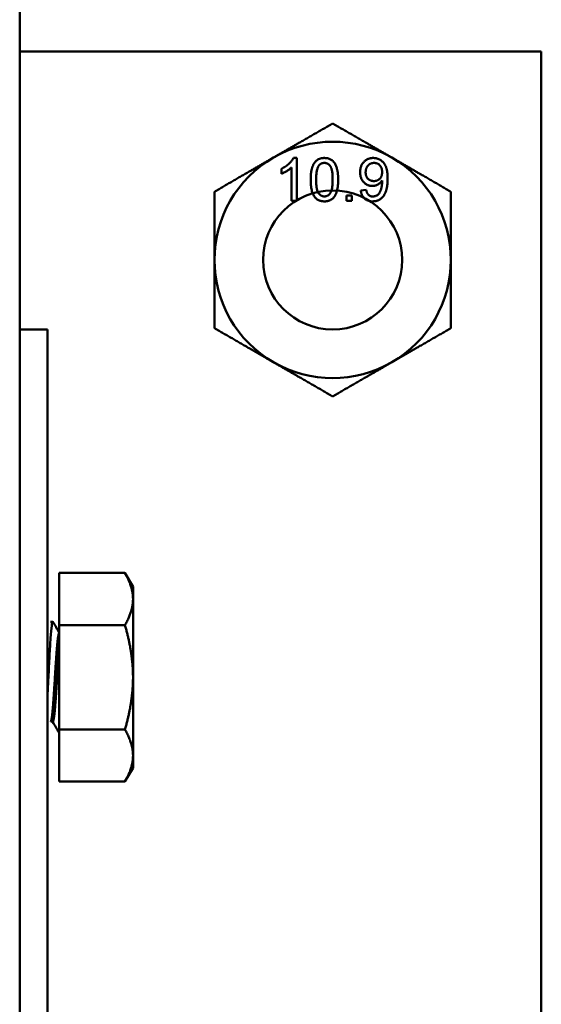
# Model space of a CAD drawing. Units: inches. Extents: x 28 to 10423, y 23 to 7373.
# Drawn here: x 1885 to 1923, y 3905 to 3976 of the extents above; entities that cross this region are included whole.
import ezdxf

# ---------------------------------------------------------------- set-up
doc = ezdxf.new("R2010")
doc.units = ezdxf.units.IN
doc.header["$MEASUREMENT"] = 0
doc.layers.add('Visible', color=7, linetype='Continuous', lineweight=50)

msp = doc.modelspace()

# ---------------------------------------------------------------- linework, layer by layer
at = {"layer": 'Visible', "linetype": 'ByBlock'}
for p, q in [((1885.472, 3953.455), (1885.472, 4853.455)), ((1922.972, 3973.455, -346), (1885.472, 3973.455, -346)), ((1922.972, 3833.455, -346), (1922.972, 3973.455, -346)), ((1905.149, 3965.787, -346), (1905.403, 3965.787, -346)), ((1905.403, 3965.787, -346), (1905.403, 3962.705, -346)), ((1904.297, 3964.652, -346), (1904.297, 3965.017, -346)), ((1905.008, 3962.705, -346), (1905.008, 3965.107, -346)), ((1908.959, 3962.705, -346), (1908.959, 3963.1, -346)), ((1908.959, 3963.1, -346), (1909.354, 3963.1, -346)), ((1909.354, 3963.1, -346), (1909.354, 3962.705, -346)), ((1909.987, 3963.456, -346), (1910.382, 3963.495, -346)), ((1905.403, 3962.705, -346), (1905.008, 3962.705, -346)), ((1909.354, 3962.705, -346), (1908.959, 3962.705, -346)), ((1885.472, 3853.455, 4), (1885.472, 3953.455, 4)), ((1885.472, 3953.455, 4), (1887.471, 3953.455, 4)), ((1885.472, 3953.455, 4), (1887.471, 3953.455, 4)), ((1885.472, 3853.455, 4), (1885.472, 3953.455, 4)), ((1887.471, 3953.455, 4), (1887.471, 3853.455, 4)), ((1887.471, 3953.455, 4), (1887.471, 3853.455, 4)), ((1888.318, 3932.189, -14.5), (1888.318, 3935.941, -21)), ((1893.037, 3935.941, -21), (1888.318, 3935.941, -21)), ((1893.618, 3934.936, -21), (1893.037, 3935.941, -21)), ((1887.849, 3932.436, -21), (1887.693, 3932.436, -21)), ((1888.318, 3924.683, -14.5), (1888.318, 3932.189, -14.5)), ((1893.037, 3932.189, -14.5), (1888.318, 3932.189, -14.5)), ((1887.849, 3925.248, -21), (1887.703, 3925.248, -21)), ((1893.037, 3924.683, -14.5), (1888.318, 3924.683, -14.5)), ((1888.318, 3920.93, -21), (1888.318, 3924.683, -14.5)), ((1893.618, 3921.936, -21), (1893.037, 3920.93, -21)), ((1893.037, 3920.93, -21), (1888.318, 3920.93, -21))]:
    msp.add_line(p, q, dxfattribs=at)
msp.add_circle((1907.971, 3958.455, -346), 5, dxfattribs=at)
for start, end in [(60, 120), (120, 180), (0, 60), (180, 240), (300, 0), (240, 300)]:
    msp.add_arc((1907.971, 3958.455, -346), 8.5, start, end, dxfattribs=at)
at = {"layer": 'Visible', "linetype": 'ByBlock', "extrusion": (1, -1.3693e-10, 3.43e-14)}
for start, end in [(0, 30), (30, 90), (90, 150), (150, 180)]:
    msp.add_arc((3928.436, -21, 1893.618), 6.5, start, end, dxfattribs=at)
at = {"layer": 'Visible', "linetype": 'ByBlock', "extrusion": (0.5, -0.866025, -4.1513e-12)}
msp.add_rational_spline([(1907.971, 3968.27, -346.759), (1905.694, 3966.955, -346), (1903.721, 3965.816, -346)], [1.62802347404, 1.753951528, 1.753951528], degree=2, dxfattribs=at)
at = {"layer": 'Visible', "linetype": 'ByBlock', "extrusion": (-0.5, -0.866025, -3.5472e-12)}
msp.add_rational_spline([(1912.221, 3965.816, -346), (1910.249, 3966.955, -346), (1907.971, 3968.27, -346.759)], [1.753951528, 1.753951528, 1.62802347404], degree=2, dxfattribs=at)
at = {"layer": 'Visible', "linetype": 'ByBlock', "extrusion": (0.5, -0.866025, 9.799e-13)}
msp.add_rational_spline([(1903.721, 3965.816, -346), (1901.749, 3964.678, -346), (1899.471, 3963.363, -346.759)], [1.753951528, 1.753951528, 1.62802347404], degree=2, dxfattribs=at)
at = {"layer": 'Visible', "linetype": 'ByBlock'}
for points, knots in [([(1904.297, 3965.017, -346), (1904.346, 3965.042, -346), (1904.444, 3965.092, -346), (1904.581, 3965.179, -346), (1904.709, 3965.273, -346), (1904.826, 3965.374, -346), (1904.931, 3965.477, -346), (1905.02, 3965.581, -346), (1905.094, 3965.683, -346), (1905.131, 3965.753, -346), (1905.149, 3965.787, -346)], [0, 0, 0, 0, 0.142657, 0.281169, 0.416977, 0.550852, 0.678364, 0.795032, 0.901998, 1, 1, 1, 1]), ([(1906.391, 3964.225, -346), (1906.391, 3964.269, -346), (1906.392, 3964.355, -346), (1906.397, 3964.482, -346), (1906.405, 3964.601, -346), (1906.418, 3964.715, -346), (1906.433, 3964.822, -346), (1906.452, 3964.923, -346), (1906.474, 3965.018, -346), (1906.5, 3965.106, -346), (1906.529, 3965.189, -346), (1906.562, 3965.267, -346), (1906.599, 3965.338, -346), (1906.638, 3965.405, -346), (1906.681, 3965.466, -346), (1906.726, 3965.523, -346), (1906.776, 3965.573, -346), (1906.829, 3965.618, -346), (1906.886, 3965.658, -346), (1906.946, 3965.692, -346), (1907.009, 3965.723, -346), (1907.077, 3965.745, -346), (1907.147, 3965.764, -346), (1907.221, 3965.778, -346), (1907.299, 3965.786, -346), (1907.352, 3965.787, -346), (1907.379, 3965.787, -346)], [0, 0, 0, 0, 0.063114, 0.123615, 0.180974, 0.235261, 0.287101, 0.336031, 0.382382, 0.426334, 0.468211, 0.50825, 0.546628, 0.58365, 0.618994, 0.653583, 0.687156, 0.720422, 0.75323, 0.78626, 0.819504, 0.853545, 0.888308, 0.923996, 0.96135, 1, 1, 1, 1]), ([(1907.379, 3965.787, -346), (1907.418, 3965.786, -346), (1907.496, 3965.784, -346), (1907.61, 3965.765, -346), (1907.717, 3965.733, -346), (1907.817, 3965.69, -346), (1907.909, 3965.635, -346), (1907.991, 3965.569, -346), (1908.063, 3965.491, -346), (1908.123, 3965.402, -346), (1908.175, 3965.303, -346), (1908.222, 3965.194, -346), (1908.264, 3965.075, -346), (1908.294, 3964.968, -346), (1908.315, 3964.877, -346), (1908.329, 3964.801, -346), (1908.341, 3964.719, -346), (1908.35, 3964.631, -346), (1908.357, 3964.538, -346), (1908.363, 3964.439, -346), (1908.366, 3964.334, -346), (1908.366, 3964.262, -346), (1908.367, 3964.225, -346)], [0, 0, 0, 0, 0.056724, 0.111437, 0.164368, 0.216435, 0.267641, 0.31736, 0.367473, 0.41821, 0.471404, 0.527966, 0.588061, 0.652134, 0.686345, 0.723264, 0.76261, 0.804739, 0.84943, 0.896711, 0.94689, 1, 1, 1, 1]), ([(1909.947, 3964.764, -346), (1909.948, 3964.802, -346), (1909.95, 3964.875, -346), (1909.962, 3964.982, -346), (1909.983, 3965.084, -346), (1910.013, 3965.179, -346), (1910.05, 3965.27, -346), (1910.097, 3965.355, -346), (1910.152, 3965.434, -346), (1910.215, 3965.507, -346), (1910.284, 3965.572, -346), (1910.358, 3965.63, -346), (1910.437, 3965.678, -346), (1910.52, 3965.718, -346), (1910.607, 3965.749, -346), (1910.698, 3965.772, -346), (1910.793, 3965.785, -346), (1910.859, 3965.786, -346), (1910.892, 3965.787, -346)], [0, 0, 0, 0, 0.071979, 0.140804, 0.206995, 0.270744, 0.333277, 0.394655, 0.456267, 0.517908, 0.579409, 0.639096, 0.697997, 0.756327, 0.815078, 0.874889, 0.936313, 1, 1, 1, 1]), ([(1910.892, 3965.787, -346), (1910.916, 3965.787, -346), (1910.964, 3965.786, -346), (1911.035, 3965.778, -346), (1911.105, 3965.765, -346), (1911.173, 3965.748, -346), (1911.239, 3965.725, -346), (1911.304, 3965.698, -346), (1911.367, 3965.665, -346), (1911.428, 3965.627, -346), (1911.488, 3965.586, -346), (1911.542, 3965.538, -346), (1911.595, 3965.488, -346), (1911.643, 3965.433, -346), (1911.686, 3965.372, -346), (1911.728, 3965.309, -346), (1911.765, 3965.24, -346), (1911.798, 3965.168, -346), (1911.828, 3965.088, -346), (1911.853, 3965.001, -346), (1911.875, 3964.906, -346), (1911.893, 3964.803, -346), (1911.906, 3964.691, -346), (1911.916, 3964.571, -346), (1911.922, 3964.442, -346), (1911.922, 3964.354, -346), (1911.923, 3964.308, -346)], [0, 0, 0, 0, 0.035445, 0.070454, 0.105253, 0.13962, 0.173899, 0.20809, 0.242894, 0.27836, 0.313979, 0.349414, 0.384957, 0.420788, 0.457184, 0.494223, 0.53216, 0.571176, 0.612283, 0.656452, 0.704269, 0.755887, 0.811093, 0.870031, 0.933081, 1, 1, 1, 1]), ([(1905.008, 3965.107, -346), (1904.985, 3965.085, -346), (1904.938, 3965.039, -346), (1904.858, 3964.975, -346), (1904.769, 3964.909, -346), (1904.672, 3964.846, -346), (1904.572, 3964.787, -346), (1904.476, 3964.734, -346), (1904.385, 3964.689, -346), (1904.326, 3964.664, -346), (1904.297, 3964.652, -346)], [0, 0, 0, 0, 0.11167, 0.232094, 0.362743, 0.502558, 0.641525, 0.771098, 0.890162, 1, 1, 1, 1]), ([(1906.965, 3965.22, -346), (1906.95, 3965.196, -346), (1906.919, 3965.144, -346), (1906.884, 3965.054, -346), (1906.853, 3964.951, -346), (1906.828, 3964.833, -346), (1906.81, 3964.702, -346), (1906.796, 3964.556, -346), (1906.788, 3964.396, -346), (1906.787, 3964.284, -346), (1906.786, 3964.226, -346)], [0, 0, 0, 0, 0.083888, 0.177154, 0.282514, 0.3994, 0.529491, 0.672802, 0.829536, 1, 1, 1, 1]), ([(1907.374, 3965.431, -346), (1907.354, 3965.431, -346), (1907.314, 3965.43, -346), (1907.255, 3965.42, -346), (1907.199, 3965.403, -346), (1907.146, 3965.38, -346), (1907.096, 3965.349, -346), (1907.048, 3965.313, -346), (1907.004, 3965.27, -346), (1906.978, 3965.237, -346), (1906.965, 3965.22, -346)], [0, 0, 0, 0, 0.1276648, 0.2517386, 0.3727533, 0.4921468, 0.6140696, 0.7371973, 0.865607, 1, 1, 1, 1]), ([(1907.971, 3964.226, -346), (1907.971, 3964.284, -346), (1907.97, 3964.396, -346), (1907.962, 3964.555, -346), (1907.95, 3964.698, -346), (1907.932, 3964.827, -346), (1907.909, 3964.941, -346), (1907.881, 3965.039, -346), (1907.848, 3965.123, -346), (1907.808, 3965.192, -346), (1907.764, 3965.248, -346), (1907.718, 3965.297, -346), (1907.669, 3965.339, -346), (1907.615, 3965.372, -346), (1907.56, 3965.399, -346), (1907.501, 3965.418, -346), (1907.439, 3965.429, -346), (1907.396, 3965.431, -346), (1907.374, 3965.431, -346)], [0, 0, 0, 0, 0.1156291, 0.221541, 0.3170479, 0.4031509, 0.4801812, 0.5476494, 0.6070358, 0.6586524, 0.7057229, 0.7498041, 0.7925868, 0.833874, 0.8747684, 0.9152227, 0.9568807, 1, 1, 1, 1]), ([(1910.952, 3965.431, -346), (1910.931, 3965.431, -346), (1910.888, 3965.43, -346), (1910.826, 3965.421, -346), (1910.766, 3965.405, -346), (1910.71, 3965.384, -346), (1910.656, 3965.358, -346), (1910.606, 3965.324, -346), (1910.558, 3965.285, -346), (1910.514, 3965.24, -346), (1910.474, 3965.191, -346), (1910.438, 3965.137, -346), (1910.408, 3965.08, -346), (1910.385, 3965.02, -346), (1910.365, 3964.956, -346), (1910.352, 3964.888, -346), (1910.343, 3964.817, -346), (1910.343, 3964.768, -346), (1910.342, 3964.743, -346)], [0, 0, 0, 0, 0.062948, 0.124007, 0.182833, 0.241005, 0.299119, 0.357414, 0.41699, 0.47839, 0.540115, 0.601899, 0.664038, 0.727199, 0.791611, 0.858199, 0.927503, 1, 1, 1, 1]), ([(1911.528, 3964.773, -346), (1911.527, 3964.797, -346), (1911.526, 3964.846, -346), (1911.519, 3964.916, -346), (1911.507, 3964.982, -346), (1911.489, 3965.044, -346), (1911.466, 3965.102, -346), (1911.439, 3965.157, -346), (1911.406, 3965.208, -346), (1911.369, 3965.254, -346), (1911.328, 3965.296, -346), (1911.284, 3965.332, -346), (1911.236, 3965.363, -346), (1911.185, 3965.388, -346), (1911.131, 3965.408, -346), (1911.074, 3965.421, -346), (1911.014, 3965.43, -346), (1910.973, 3965.431, -346), (1910.952, 3965.431, -346)], [0, 0, 0, 0, 0.075226, 0.146422, 0.214623, 0.279686, 0.342978, 0.404621, 0.465794, 0.52597, 0.585781, 0.643221, 0.700742, 0.757905, 0.815984, 0.874641, 0.936044, 1, 1, 1, 1]), ([(1910.822, 3963.772, -346), (1910.792, 3963.773, -346), (1910.733, 3963.774, -346), (1910.646, 3963.788, -346), (1910.562, 3963.808, -346), (1910.483, 3963.839, -346), (1910.406, 3963.878, -346), (1910.334, 3963.925, -346), (1910.264, 3963.98, -346), (1910.2, 3964.044, -346), (1910.14, 3964.115, -346), (1910.088, 3964.191, -346), (1910.045, 3964.274, -346), (1910.009, 3964.361, -346), (1909.981, 3964.454, -346), (1909.962, 3964.553, -346), (1909.949, 3964.657, -346), (1909.948, 3964.728, -346), (1909.947, 3964.764, -346)], [0, 0, 0, 0, 0.060968, 0.120017, 0.177681, 0.234849, 0.292303, 0.350848, 0.410192, 0.472132, 0.534617, 0.597089, 0.65941, 0.723004, 0.788326, 0.855976, 0.926546, 1, 1, 1, 1]), ([(1910.342, 3964.743, -346), (1910.343, 3964.721, -346), (1910.343, 3964.677, -346), (1910.352, 3964.613, -346), (1910.364, 3964.553, -346), (1910.382, 3964.495, -346), (1910.405, 3964.441, -346), (1910.434, 3964.39, -346), (1910.466, 3964.342, -346), (1910.505, 3964.298, -346), (1910.547, 3964.258, -346), (1910.593, 3964.223, -346), (1910.643, 3964.193, -346), (1910.696, 3964.169, -346), (1910.753, 3964.151, -346), (1910.813, 3964.137, -346), (1910.876, 3964.129, -346), (1910.92, 3964.128, -346), (1910.942, 3964.128, -346)], [0, 0, 0, 0, 0.068888, 0.135062, 0.198816, 0.260302, 0.321151, 0.381081, 0.440665, 0.501229, 0.561653, 0.620805, 0.680273, 0.740463, 0.801539, 0.864938, 0.931112, 1, 1, 1, 1]), ([(1911.923, 3964.308, -346), (1911.922, 3964.261, -346), (1911.922, 3964.168, -346), (1911.916, 3964.033, -346), (1911.906, 3963.905, -346), (1911.893, 3963.785, -346), (1911.875, 3963.671, -346), (1911.853, 3963.566, -346), (1911.828, 3963.468, -346), (1911.798, 3963.377, -346), (1911.765, 3963.292, -346), (1911.728, 3963.213, -346), (1911.686, 3963.139, -346), (1911.641, 3963.07, -346), (1911.592, 3963.006, -346), (1911.54, 3962.948, -346), (1911.483, 3962.895, -346), (1911.422, 3962.846, -346), (1911.359, 3962.804, -346), (1911.292, 3962.766, -346), (1911.223, 3962.736, -346), (1911.151, 3962.71, -346), (1911.077, 3962.69, -346), (1910.999, 3962.676, -346), (1910.919, 3962.668, -346), (1910.865, 3962.666, -346), (1910.838, 3962.666, -346)], [0, 0, 0, 0, 0.064098, 0.124925, 0.18253, 0.236977, 0.288386, 0.336815, 0.382105, 0.425011, 0.465611, 0.504833, 0.542966, 0.579828, 0.615844, 0.651006, 0.685949, 0.720701, 0.755099, 0.789136, 0.823167, 0.857303, 0.891834, 0.927099, 0.963072, 1, 1, 1, 1]), ([(1910.942, 3964.128, -346), (1910.963, 3964.128, -346), (1911.004, 3964.129, -346), (1911.064, 3964.137, -346), (1911.121, 3964.151, -346), (1911.175, 3964.169, -346), (1911.227, 3964.193, -346), (1911.275, 3964.223, -346), (1911.321, 3964.258, -346), (1911.364, 3964.298, -346), (1911.403, 3964.343, -346), (1911.436, 3964.392, -346), (1911.465, 3964.445, -346), (1911.487, 3964.503, -346), (1911.505, 3964.565, -346), (1911.518, 3964.63, -346), (1911.526, 3964.7, -346), (1911.527, 3964.748, -346), (1911.528, 3964.773, -346)], [0, 0, 0, 0, 0.063563, 0.125106, 0.18459, 0.242461, 0.300129, 0.357723, 0.41608, 0.47569, 0.536327, 0.596502, 0.657833, 0.720774, 0.785645, 0.853598, 0.925126, 1, 1, 1, 1]), ([(1906.69, 3962.963, -346), (1906.666, 3962.998, -346), (1906.616, 3963.07, -346), (1906.557, 3963.194, -346), (1906.504, 3963.331, -346), (1906.463, 3963.482, -346), (1906.431, 3963.648, -346), (1906.407, 3963.828, -346), (1906.394, 3964.022, -346), (1906.392, 3964.156, -346), (1906.391, 3964.225, -346)], [0, 0, 0, 0, 0.097421, 0.200886, 0.311172, 0.429798, 0.55774, 0.694715, 0.84213, 1, 1, 1, 1]), ([(1906.786, 3964.226, -346), (1906.787, 3964.167, -346), (1906.787, 3964.054, -346), (1906.795, 3963.891, -346), (1906.809, 3963.745, -346), (1906.826, 3963.615, -346), (1906.85, 3963.501, -346), (1906.88, 3963.403, -346), (1906.913, 3963.32, -346), (1906.954, 3963.252, -346), (1907, 3963.198, -346), (1907.046, 3963.151, -346), (1907.095, 3963.111, -346), (1907.147, 3963.077, -346), (1907.201, 3963.052, -346), (1907.258, 3963.034, -346), (1907.318, 3963.023, -346), (1907.358, 3963.022, -346), (1907.379, 3963.021, -346)], [0, 0, 0, 0, 0.118406, 0.226654, 0.324092, 0.411705, 0.489026, 0.556909, 0.616233, 0.667349, 0.713512, 0.757697, 0.799493, 0.839976, 0.879886, 0.919149, 0.959227, 1, 1, 1, 1]), ([(1907.379, 3963.021, -346), (1907.399, 3963.022, -346), (1907.44, 3963.024, -346), (1907.499, 3963.034, -346), (1907.556, 3963.053, -346), (1907.61, 3963.078, -346), (1907.662, 3963.111, -346), (1907.711, 3963.151, -346), (1907.758, 3963.198, -346), (1907.803, 3963.253, -346), (1907.844, 3963.321, -346), (1907.878, 3963.404, -346), (1907.907, 3963.502, -346), (1907.931, 3963.616, -346), (1907.949, 3963.746, -346), (1907.962, 3963.892, -346), (1907.97, 3964.054, -346), (1907.971, 3964.167, -346), (1907.971, 3964.226, -346)], [0, 0, 0, 0, 0.040782, 0.08087, 0.120268, 0.160187, 0.20046, 0.242265, 0.286459, 0.332952, 0.384431, 0.443389, 0.511681, 0.58902, 0.676245, 0.773705, 0.881568, 1, 1, 1, 1]), ([(1908.367, 3964.225, -346), (1908.366, 3964.181, -346), (1908.365, 3964.096, -346), (1908.361, 3963.97, -346), (1908.352, 3963.851, -346), (1908.341, 3963.738, -346), (1908.324, 3963.632, -346), (1908.306, 3963.531, -346), (1908.284, 3963.436, -346), (1908.258, 3963.348, -346), (1908.229, 3963.265, -346), (1908.197, 3963.188, -346), (1908.161, 3963.116, -346), (1908.121, 3963.049, -346), (1908.079, 3962.988, -346), (1908.033, 3962.931, -346), (1907.984, 3962.88, -346), (1907.93, 3962.835, -346), (1907.874, 3962.795, -346), (1907.814, 3962.76, -346), (1907.75, 3962.731, -346), (1907.683, 3962.707, -346), (1907.612, 3962.689, -346), (1907.537, 3962.675, -346), (1907.459, 3962.667, -346), (1907.406, 3962.666, -346), (1907.379, 3962.666, -346)], [0, 0, 0, 0, 0.062874, 0.122837, 0.179657, 0.23396, 0.285595, 0.334513, 0.380905, 0.424895, 0.466529, 0.506488, 0.545032, 0.581831, 0.617448, 0.652067, 0.68588, 0.719175, 0.752182, 0.78524, 0.818656, 0.852548, 0.887626, 0.923635, 0.961022, 1, 1, 1, 1]), ([(1911.528, 3964.174, -346), (1911.509, 3964.146, -346), (1911.471, 3964.088, -346), (1911.4, 3964.01, -346), (1911.32, 3963.941, -346), (1911.231, 3963.882, -346), (1911.135, 3963.833, -346), (1911.034, 3963.797, -346), (1910.93, 3963.776, -346), (1910.858, 3963.773, -346), (1910.822, 3963.772, -346)], [0, 0, 0, 0, 0.122355, 0.244513, 0.368378, 0.495353, 0.622625, 0.747621, 0.872377, 1, 1, 1, 1]), ([(1910.858, 3963.021, -346), (1910.885, 3963.022, -346), (1910.937, 3963.024, -346), (1911.014, 3963.039, -346), (1911.086, 3963.062, -346), (1911.154, 3963.096, -346), (1911.216, 3963.137, -346), (1911.271, 3963.185, -346), (1911.318, 3963.239, -346), (1911.357, 3963.302, -346), (1911.39, 3963.373, -346), (1911.422, 3963.454, -346), (1911.451, 3963.547, -346), (1911.478, 3963.649, -346), (1911.501, 3963.757, -346), (1911.518, 3963.87, -346), (1911.528, 3963.984, -346), (1911.529, 3964.061, -346), (1911.529, 3964.099, -346)], [0, 0, 0, 0, 0.056112, 0.110437, 0.163431, 0.216631, 0.269251, 0.320303, 0.370171, 0.420516, 0.474888, 0.535919, 0.60388, 0.679277, 0.75872, 0.83817, 0.918786, 1, 1, 1, 1]), ([(1911.529, 3964.099, -346), (1911.529, 3964.11, -346), (1911.529, 3964.135, -346), (1911.528, 3964.16, -346), (1911.528, 3964.174, -346)], [0, 0, 0, 0, 0.417983, 1, 1, 1, 1]), ([(1907.379, 3962.666, -346), (1907.343, 3962.667, -346), (1907.274, 3962.669, -346), (1907.172, 3962.682, -346), (1907.077, 3962.706, -346), (1906.987, 3962.738, -346), (1906.904, 3962.78, -346), (1906.826, 3962.832, -346), (1906.754, 3962.892, -346), (1906.712, 3962.939, -346), (1906.69, 3962.963, -346)], [0, 0, 0, 0, 0.137903, 0.268873, 0.395178, 0.517089, 0.636743, 0.756222, 0.876628, 1, 1, 1, 1]), ([(1910.838, 3962.666, -346), (1910.809, 3962.666, -346), (1910.752, 3962.667, -346), (1910.669, 3962.677, -346), (1910.59, 3962.693, -346), (1910.515, 3962.716, -346), (1910.444, 3962.745, -346), (1910.377, 3962.781, -346), (1910.315, 3962.823, -346), (1910.256, 3962.872, -346), (1910.203, 3962.927, -346), (1910.155, 3962.987, -346), (1910.112, 3963.052, -346), (1910.076, 3963.123, -346), (1910.044, 3963.198, -346), (1910.019, 3963.279, -346), (1909.999, 3963.366, -346), (1909.991, 3963.425, -346), (1909.987, 3963.456, -346)], [0, 0, 0, 0, 0.067625, 0.132308, 0.194443, 0.25509, 0.314636, 0.372972, 0.431331, 0.490552, 0.549528, 0.609188, 0.669148, 0.730673, 0.794052, 0.859845, 0.928211, 1, 1, 1, 1]), ([(1910.382, 3963.495, -346), (1910.385, 3963.475, -346), (1910.392, 3963.436, -346), (1910.408, 3963.38, -346), (1910.424, 3963.328, -346), (1910.444, 3963.281, -346), (1910.465, 3963.238, -346), (1910.489, 3963.198, -346), (1910.517, 3963.164, -346), (1910.555, 3963.123, -346), (1910.61, 3963.081, -346), (1910.686, 3963.047, -346), (1910.769, 3963.024, -346), (1910.828, 3963.022, -346), (1910.858, 3963.021, -346)], [0, 0, 0, 0, 0.082876, 0.160207, 0.233459, 0.301921, 0.366896, 0.42841, 0.487537, 0.543906, 0.653498, 0.763438, 0.877617, 1, 1, 1, 1]), ([(1887.865, 3932.422, -21.335), (1887.859, 3932.432, -21.214), (1887.853, 3932.437, -21.091), (1887.823, 3932.432, -20.453), (1887.797, 3932.328, -19.944), (1887.743, 3931.926, -18.975), (1887.717, 3931.625, -18.527), (1887.667, 3930.878, -17.79), (1887.641, 3930.445, -17.503), (1887.587, 3929.476, -17.101), (1887.56, 3928.946, -16.997), (1887.515, 3927.982, -17.002), (1887.493, 3927.556, -17.074), (1887.471, 3927.15, -17.212)], [-77.7890388, -77.7890388, -77.7890388, -77.7890388, -77.752004, -77.752004, -77.596591, -77.596591, -77.4353845, -77.4353845, -77.2799067, -77.2799067, -77.1185708, -77.1185708, -76.9886614, -76.9886614, -76.9886614, -76.9886614])]:
    msp.add_open_spline(points, degree=3, knots=knots, dxfattribs=at)
at = {"layer": 'Visible', "linetype": 'ByBlock', "extrusion": (-0.5, -0.866025, -7.6411e-12)}
msp.add_rational_spline([(1916.471, 3963.363, -346.759), (1914.194, 3964.678, -346), (1912.221, 3965.816, -346)], [1.62802347404, 1.753951528, 1.753951528], degree=2, dxfattribs=at)
at = {"layer": 'Visible', "linetype": 'ByBlock', "extrusion": (1, 3.0948e-12, 6.2282e-12)}
msp.add_rational_spline([(1899.471, 3963.363, -346.759), (1899.471, 3960.733, -346), (1899.471, 3958.455, -346)], [1.62802347404, 1.753951528, 1.753951528], degree=2, dxfattribs=at)
at = {"layer": 'Visible', "linetype": 'ByBlock', "extrusion": (1, 1.5973e-12, 5.5332e-12)}
msp.add_rational_spline([(1916.471, 3958.455, -346), (1916.471, 3960.733, -346), (1916.471, 3963.363, -346.759)], [1.753951528, 1.753951528, 1.62802347404], degree=2, dxfattribs=at)
at = {"layer": 'Visible', "linetype": 'ByBlock', "extrusion": (1, 0, 5.0914e-12)}
msp.add_rational_spline([(1899.471, 3958.455, -346), (1899.471, 3956.178, -346), (1899.471, 3953.548, -346.759)], [1.753951528, 1.753951528, 1.62802347404], degree=2, dxfattribs=at)
at = {"layer": 'Visible', "linetype": 'ByBlock', "extrusion": (1, 1.5973e-12, -7.413e-13)}
msp.add_rational_spline([(1916.471, 3953.548, -346.759), (1916.471, 3956.178, -346), (1916.471, 3958.455, -346)], [1.62802347404, 1.753951528, 1.753951528], degree=2, dxfattribs=at)
at = {"layer": 'Visible', "linetype": 'ByBlock', "extrusion": (-0.5, -0.866025, 4.531e-13)}
msp.add_rational_spline([(1899.471, 3953.548, -346.759), (1901.749, 3952.233, -346), (1903.721, 3951.094, -346)], [1.62802347404, 1.753951528, 1.753951528], degree=2, dxfattribs=at)
at = {"layer": 'Visible', "linetype": 'ByBlock', "extrusion": (0.5, -0.866025, 6.6251e-12)}
msp.add_rational_spline([(1912.221, 3951.094, -346), (1914.194, 3952.233, -346), (1916.471, 3953.548, -346.759)], [1.753951528, 1.753951528, 1.62802347404], degree=2, dxfattribs=at)
at = {"layer": 'Visible', "linetype": 'ByBlock', "extrusion": (-0.5, -0.866025, -5.902e-13)}
msp.add_rational_spline([(1903.721, 3951.094, -346), (1905.694, 3949.955, -346), (1907.971, 3948.64, -346.759)], [1.753951528, 1.753951528, 1.62802347404], degree=2, dxfattribs=at)
at = {"layer": 'Visible', "linetype": 'ByBlock', "extrusion": (0.5, -0.866025, 3.1085e-12)}
msp.add_rational_spline([(1907.971, 3948.64, -346.759), (1910.249, 3949.955, -346), (1912.221, 3951.094, -346)], [1.62802347404, 1.753951528, 1.753951528], degree=2, dxfattribs=at)
at = {"layer": 'Visible', "linetype": 'ByBlock', "extrusion": (1.19485e-10, 0.866025, 0.5)}
msp.add_rational_spline([(1893.618, 3934.065, -17.75), (1893.618, 3934.936, -19.258), (1893.037, 3935.941, -21)], [1.83937846828, 1.83937846828, 1.70731703596], degree=2, dxfattribs=at)
at = {"layer": 'Visible', "linetype": 'ByBlock', "extrusion": (1.11404e-10, 0.866025, 0.5)}
msp.add_rational_spline([(1893.037, 3932.189, -14.5), (1893.618, 3933.194, -16.241), (1893.618, 3934.065, -17.75)], [1.70731703596, 1.83937846828, 1.83937846828], degree=2, dxfattribs=at)
at = {"layer": 'Visible', "linetype": 'ByBlock'}
for points in [[(1888.318, 3931.641, -21.337), (1888.167, 3931.901, -21.336), (1888.016, 3932.161, -21.336), (1887.865, 3932.422, -21.335)], [(1887.839, 3925.248, -21.337), (1887.993, 3924.982, -21.336), (1888.147, 3924.716, -21.336), (1888.301, 3924.45, -21.335)]]:
    msp.add_open_spline(points, degree=3, dxfattribs=at)
for points, weights in [([(1893.618, 3928.436, -14.5), (1893.618, 3930.177, -14.5), (1893.037, 3932.189, -14.5)], [1.83937846828, 1.83937846828, 1.70731703596]), ([(1893.037, 3924.683, -14.5), (1893.618, 3926.694, -14.5), (1893.618, 3928.436, -14.5)], [1.70731703596, 1.83937846828, 1.83937846828])]:
    msp.add_rational_spline(points, weights, degree=2, dxfattribs=at)
for points, weights, knots in [([(1887.713, 3925.266, -20.662), (1887.782, 3925.385, -19.542), (1887.849, 3926.181, -18.745), (1887.927, 3927.115, -17.812), (1888.005, 3928.436, -17.812), (1888.083, 3929.756, -17.812), (1888.161, 3930.69, -18.745), (1888.239, 3931.624, -19.679), (1888.318, 3931.624, -21)], [0.98198274074, 0.934320202649, 1, 0.923879532511, 1, 0.923879532511, 1, 0.923879532511, 1], [0.97343635, 0.97343635, 0.97343635, 0.97635135, 0.97635135, 0.97972973, 0.97972973, 0.98310811, 0.98310811, 0.98648649, 0.98648649, 0.98648649]), ([(1887.849, 3925.248, -21), (1887.927, 3925.248, -19.679), (1888.005, 3926.181, -18.745), (1888.083, 3927.115, -17.812), (1888.161, 3928.436, -17.812), (1888.239, 3929.756, -17.812), (1888.318, 3930.69, -18.745)], [1, 0.923879532511, 1, 0.923879532511, 1, 0.923879532511, 1], [0.97297297, 0.97297297, 0.97297297, 0.97635135, 0.97635135, 0.97972973, 0.97972973, 0.98310811, 0.98310811, 0.98310811])]:
    msp.add_rational_spline(points, weights, degree=2, knots=knots, dxfattribs=at)
at = {"layer": 'Visible', "linetype": 'ByBlock', "extrusion": (1.17515e-10, 0.866025, -0.5)}
msp.add_rational_spline([(1893.618, 3922.807, -17.75), (1893.618, 3923.677, -16.241), (1893.037, 3924.683, -14.5)], [1.83937846828, 1.83937846828, 1.70731703596], degree=2, dxfattribs=at)
at = {"layer": 'Visible', "linetype": 'ByBlock', "extrusion": (0.9987, 0.019506, -0.047091)}
msp.add_open_spline([(1888.301, 3924.45, -21.335), (1888.307, 3924.44, -21.224), (1888.312, 3924.436, -21.112), (1888.318, 3924.436, -21)], degree=3, dxfattribs=at)
at = {"layer": 'Visible', "linetype": 'ByBlock', "extrusion": (1.21473e-10, 0.866025, -0.5)}
msp.add_rational_spline([(1893.037, 3920.93, -21), (1893.618, 3921.936, -19.258), (1893.618, 3922.807, -17.75)], [1.70731703596, 1.83937846828, 1.83937846828], degree=2, dxfattribs=at)

doc.saveas('drawing.dxf')
